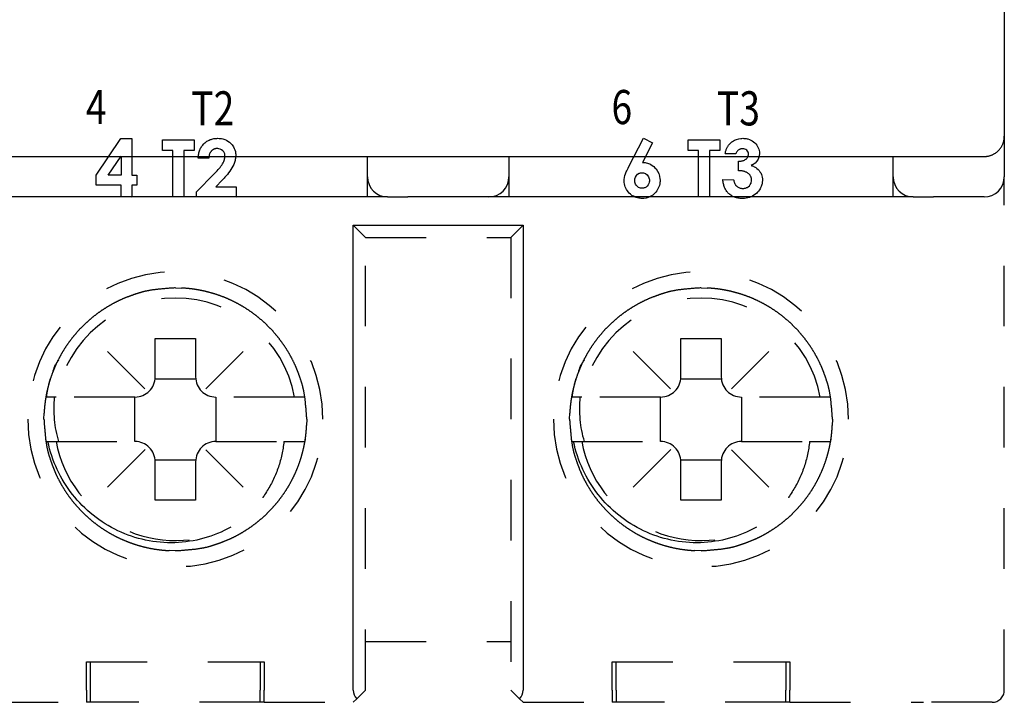
# Model space of a CAD drawing. Extents: x 23 to 236, y 89 to 173.
# Drawn here: x 134 to 159, y 89 to 106 of the extents above; entities that cross this region are included whole.
import ezdxf

# ---------------------------------------------------------------- set-up
doc = ezdxf.new("R2010")
doc.units = 0
doc.header["$MEASUREMENT"] = 0
doc.linetypes.add('HIDDEN', pattern=[4.5, 1.5, -1.5, 1.5])
doc.layers.get('0').update_dxf_attribs({"linetype": 'CONTINUOUS'})
doc.styles.get("Standard").update_dxf_attribs({"font": 'monotxt.shx'})

msp = doc.modelspace()

# ---------------------------------------------------------------- linework, layer by layer
at = {"linetype": 'Continuous'}
for p, q in [((158.72, 114), (158.72, 103)), ((136.262, 102.039), (136.875, 102.949)), ((136.875, 102.949), (137.144, 102.949)), ((137.144, 102.949), (137.143, 102.038)), ((137.905, 102.915), (138.687, 102.914)), ((137.905, 102.649), (137.905, 102.915)), ((138.687, 102.914), (138.687, 102.648)), ((149.43, 102.238), (149.794, 102.95)), ((150.023, 102.835), (149.775, 102.354)), ((149.794, 102.95), (150.023, 102.835)), ((150.905, 102.915), (151.687, 102.914)), ((150.905, 102.649), (150.905, 102.915)), ((151.687, 102.914), (151.687, 102.648)), ((158.72, 103), (158.72, 102.5)), ((138.156, 102.649), (137.905, 102.649)), ((138.154, 101.499), (138.156, 102.649)), ((138.429, 102.648), (138.427, 101.499)), ((138.687, 102.648), (138.429, 102.648)), ((151.156, 102.649), (150.905, 102.649)), ((151.154, 101.499), (151.156, 102.649)), ((151.429, 102.648), (151.427, 101.499)), ((151.687, 102.648), (151.429, 102.648)), ((152.077, 102.565), (151.819, 102.565)), ((118.22, 102.5), (158.22, 102.5)), ((136.556, 102.039), (136.88, 102.512)), ((136.88, 102.512), (136.879, 102.038)), ((139.046, 102.458), (138.784, 102.459)), ((142.97, 102), (142.97, 102.5)), ((146.47, 102.5), (146.47, 102)), ((152.147, 102.15), (152.147, 102.381)), ((155.97, 102), (155.97, 102.5)), ((158.72, 102.5), (158.72, 102)), ((136.261, 101.79), (136.262, 102.039)), ((136.879, 102.038), (136.556, 102.039)), ((137.143, 102.038), (137.269, 102.038)), ((137.269, 102.038), (137.268, 101.789)), ((138.744, 101.629), (139.182, 102.074)), ((136.879, 101.789), (136.261, 101.79)), ((136.878, 101.499), (136.879, 101.789)), ((137.142, 101.789), (137.142, 101.498)), ((137.268, 101.789), (137.142, 101.789)), ((139.379, 101.915), (139.22, 101.748)), ((142.97, 101.5), (142.97, 102)), ((146.47, 102), (146.47, 101.5)), ((151.761, 101.928), (152.027, 101.927)), ((155.97, 101.5), (155.97, 102)), ((138.744, 101.5), (138.744, 101.629)), ((139.22, 101.748), (139.724, 101.747)), ((139.724, 101.747), (139.724, 101.498)), ((142.97, 101.5), (133.47, 101.5)), ((137.142, 101.498), (136.878, 101.499)), ((138.427, 101.499), (138.154, 101.499)), ((139.724, 101.498), (138.744, 101.5)), ((143.47, 101.5), (142.97, 101.5)), ((143.47, 101.5), (143.97, 101.5)), ((145.47, 101.5), (143.97, 101.5)), ((145.97, 101.5), (145.47, 101.5)), ((146.47, 101.5), (145.97, 101.5)), ((155.97, 101.5), (146.47, 101.5)), ((151.427, 101.499), (151.154, 101.499)), ((156.47, 101.5), (155.97, 101.5)), ((156.47, 101.5), (156.97, 101.5)), ((158.22, 101.5), (156.97, 101.5)), ((142.62, 89.3), (142.62, 100.8)), ((142.62, 100.8), (146.82, 100.8)), ((142.62, 100.8), (142.92, 100.5)), ((146.52, 100.5), (146.82, 100.8)), ((146.82, 100.8), (146.82, 89.3)), ((137.72, 97), (138.72, 97)), ((150.72, 97), (151.72, 97)), ((137.22, 95.45), (137.22, 96.55)), ((139.22, 96.55), (139.22, 95.45)), ((150.22, 95.45), (150.22, 96.55)), ((152.22, 96.55), (152.22, 95.45)), ((137.72, 95), (138.72, 95)), ((150.72, 95), (151.72, 95)), ((136.12, 89.3), (136.12, 90)), ((140.32, 90), (140.32, 89.3)), ((149.12, 89.3), (149.12, 90)), ((153.32, 90), (153.32, 89.3)), ((136.12, 89), (136.12, 89.3)), ((140.32, 89), (140.32, 89.3)), ((149.12, 89.3), (149.12, 89)), ((153.32, 89), (153.32, 89.3))]:
    msp.add_line(p, q, dxfattribs=at)
at = {"linetype": 'HIDDEN'}
for p, q in [((158.72, 89.3), (158.72, 102)), ((142.92, 100.5), (146.52, 100.5)), ((142.92, 89.3), (142.92, 100.5)), ((146.52, 100.5), (146.52, 89.3)), ((137.72, 97.05), (137.72, 98)), ((137.72, 98), (138.72, 98)), ((138.72, 98), (138.72, 97.05)), ((150.72, 97.05), (150.72, 98)), ((150.72, 98), (151.72, 98)), ((151.72, 98), (151.72, 97.05)), ((137.465, 96.755), (136.545, 97.675)), ((138.975, 96.755), (139.896, 97.675)), ((150.465, 96.755), (149.545, 97.675)), ((151.975, 96.755), (152.896, 97.675)), ((135.017, 96.55), (135.033, 96.55)), ((135.271, 96.55), (135.033, 96.55)), ((137.22, 96.55), (135.271, 96.55)), ((141.169, 96.55), (139.22, 96.55)), ((141.42, 96.55), (141.169, 96.55)), ((148.017, 96.55), (148.033, 96.55)), ((148.271, 96.55), (148.033, 96.55)), ((150.22, 96.55), (148.271, 96.55)), ((154.169, 96.55), (152.22, 96.55)), ((154.42, 96.55), (154.169, 96.55)), ((135.017, 95.45), (135.068, 95.45)), ((135.068, 95.45), (135.271, 95.45)), ((135.271, 95.45), (137.22, 95.45)), ((137.474, 95.254), (136.545, 94.325)), ((138.975, 95.245), (139.896, 94.325)), ((139.22, 95.45), (140.904, 95.45)), ((140.904, 95.45), (141.423, 95.45)), ((148.017, 95.45), (148.068, 95.45)), ((148.068, 95.45), (148.271, 95.45)), ((148.271, 95.45), (150.22, 95.45)), ((150.474, 95.254), (149.545, 94.325)), ((151.975, 95.245), (152.896, 94.325)), ((152.22, 95.45), (153.904, 95.45)), ((153.904, 95.45), (154.423, 95.45)), ((137.72, 94), (137.72, 94.95)), ((138.72, 94.95), (138.72, 94)), ((150.72, 94), (150.72, 94.95)), ((151.72, 94.95), (151.72, 94)), ((138.72, 94), (137.72, 94)), ((151.72, 94), (150.72, 94)), ((142.92, 90.5), (146.52, 90.5)), ((136.02, 89.3), (136.02, 90)), ((136.02, 90), (140.42, 90)), ((140.42, 90), (140.42, 89.3)), ((149.02, 89.3), (149.02, 90)), ((149.02, 90), (153.42, 90)), ((153.42, 90), (153.42, 89.3)), ((136.02, 89.3), (136.02, 89)), ((140.42, 89), (140.42, 89.3)), ((142.708, 89.088), (142.92, 89.3)), ((146.52, 89.3), (146.732, 89.088)), ((149.02, 89.3), (149.02, 89)), ((153.42, 89), (153.42, 89.3)), ((133.82, 89), (136.02, 89)), ((136.12, 89), (136.02, 89)), ((140.32, 89), (136.12, 89)), ((140.42, 89), (140.32, 89)), ((140.42, 89), (142.62, 89)), ((142.62, 89), (142.708, 89.088)), ((146.732, 89.088), (146.82, 89)), ((146.82, 89), (149.02, 89)), ((149.12, 89), (149.02, 89)), ((153.32, 89), (149.12, 89)), ((153.42, 89), (153.32, 89)), ((153.42, 89), (156.72, 89)), ((158.42, 89), (156.72, 89))]:
    msp.add_line(p, q, dxfattribs=at)
at = {"linetype": 'Continuous'}
msp.add_lwpolyline([(158.22, 102.5), (158.244, 102.5, 0.012803), (158.268, 102.502, 0.012156), (158.292, 102.505, 0.011974), (158.317, 102.509, 0.012481), (158.342, 102.515, 0.01272), (158.367, 102.522, 0.012876), (158.392, 102.53, 0.012977), (158.416, 102.54, 0.013184), (158.44, 102.551, 0.013294), (158.464, 102.564, 0.013439), (158.488, 102.578, 0.013511), (158.51, 102.593, 0.013609), (158.532, 102.609, 0.013663), (158.553, 102.627, 0.013733), (158.573, 102.646, 0.013723), (158.592, 102.666, 0.013659), (158.61, 102.687, 0.013733), (158.627, 102.709, 0.013898), (158.642, 102.732, 0.013544), (158.656, 102.755, 0.012727), (158.669, 102.779, 0.013686), (158.68, 102.803, 0.015726), (158.689, 102.829, 0.012376), (158.698, 102.853, 0.005392), (158.705, 102.875, 0.016186), (158.71, 102.903, 0.027067), (158.715, 102.945, 0.013868), (158.72, 103, 0.007625)], format="xyb", dxfattribs=at)
at = {"linetype": 'HIDDEN'}
for points in [[(134.97, 96), (134.974, 96.155, -0.012803), (134.985, 96.312, -0.012156), (135.005, 96.471, -0.011974), (135.032, 96.631, -0.012481), (135.069, 96.793, -0.01272), (135.114, 96.955, -0.012876), (135.168, 97.116, -0.012977), (135.231, 97.276, -0.013184), (135.304, 97.434, -0.013294), (135.386, 97.589, -0.013439), (135.476, 97.741, -0.013511), (135.575, 97.888, -0.013609), (135.683, 98.031, -0.013663), (135.799, 98.168, -0.013733), (135.922, 98.298, -0.013723), (136.053, 98.421, -0.013659), (136.189, 98.537, -0.013733), (136.332, 98.645, -0.013898), (136.48, 98.744, -0.013544), (136.631, 98.835, -0.012727), (136.785, 98.916, -0.013686), (136.944, 98.989, -0.015726), (137.109, 99.052, -0.012376), (137.265, 99.106, -0.005392), (137.408, 99.15, -0.016186), (137.589, 99.188, -0.027067), (137.863, 99.221, -0.013868), (138.22, 99.25, -0.007625)], [(138.22, 99.25), (138.375, 99.246, -0.012803), (138.532, 99.235, -0.012156), (138.691, 99.215, -0.011974), (138.852, 99.188, -0.012481), (139.014, 99.151, -0.01272), (139.175, 99.106, -0.012876), (139.336, 99.052, -0.012977), (139.496, 98.989, -0.013184), (139.654, 98.916, -0.013294), (139.81, 98.835, -0.013439), (139.961, 98.744, -0.013511), (140.109, 98.645, -0.013609), (140.251, 98.537, -0.013663), (140.388, 98.421, -0.013733), (140.518, 98.298, -0.013723), (140.642, 98.168, -0.013659), (140.757, 98.031, -0.013733), (140.865, 97.888, -0.013898), (140.965, 97.741, -0.013544), (141.055, 97.589, -0.012727), (141.137, 97.435, -0.013686), (141.209, 97.276, -0.015726), (141.273, 97.111, -0.012376), (141.327, 96.955, -0.005392), (141.371, 96.812, -0.016186), (141.408, 96.631, -0.027067), (141.442, 96.357, -0.013868), (141.47, 96, -0.007625)], [(147.97, 96), (147.974, 96.155, -0.012803), (147.985, 96.312, -0.012156), (148.005, 96.471, -0.011974), (148.032, 96.631, -0.012481), (148.069, 96.793, -0.01272), (148.114, 96.955, -0.012876), (148.168, 97.116, -0.012977), (148.231, 97.276, -0.013184), (148.304, 97.434, -0.013294), (148.386, 97.589, -0.013439), (148.476, 97.741, -0.013511), (148.575, 97.888, -0.013609), (148.683, 98.031, -0.013663), (148.799, 98.168, -0.013733), (148.922, 98.298, -0.013723), (149.053, 98.421, -0.013659), (149.189, 98.537, -0.013733), (149.332, 98.645, -0.013898), (149.48, 98.744, -0.013544), (149.631, 98.835, -0.012727), (149.785, 98.916, -0.013686), (149.944, 98.989, -0.015726), (150.109, 99.052, -0.012376), (150.265, 99.106, -0.005392), (150.408, 99.15, -0.016186), (150.589, 99.188, -0.027067), (150.863, 99.221, -0.013868), (151.22, 99.25, -0.007625)], [(151.22, 99.25), (151.375, 99.246, -0.012803), (151.532, 99.235, -0.012156), (151.691, 99.215, -0.011974), (151.852, 99.188, -0.012481), (152.014, 99.151, -0.01272), (152.175, 99.106, -0.012876), (152.336, 99.052, -0.012977), (152.496, 98.989, -0.013184), (152.654, 98.916, -0.013294), (152.81, 98.835, -0.013439), (152.961, 98.744, -0.013511), (153.109, 98.645, -0.013609), (153.251, 98.537, -0.013663), (153.388, 98.421, -0.013733), (153.518, 98.298, -0.013723), (153.642, 98.168, -0.013659), (153.757, 98.031, -0.013733), (153.865, 97.888, -0.013898), (153.965, 97.741, -0.013544), (154.055, 97.589, -0.012727), (154.137, 97.435, -0.013686), (154.209, 97.276, -0.015726), (154.273, 97.111, -0.012376), (154.327, 96.955, -0.005392), (154.371, 96.812, -0.016186), (154.408, 96.631, -0.027067), (154.442, 96.357, -0.013868), (154.47, 96, -0.007625)], [(138.22, 92.75), (138.065, 92.753, -0.012803), (137.909, 92.765, -0.012156), (137.749, 92.784, -0.011974), (137.589, 92.812, -0.012481), (137.427, 92.848, -0.01272), (137.265, 92.893, -0.012876), (137.104, 92.948, -0.012977), (136.944, 93.011, -0.013184), (136.786, 93.083, -0.013294), (136.631, 93.165, -0.013439), (136.479, 93.256, -0.013511), (136.332, 93.355, -0.013609), (136.189, 93.463, -0.013663), (136.053, 93.578, -0.013733), (135.922, 93.702, -0.013723), (135.799, 93.832, -0.013659), (135.683, 93.969, -0.013733), (135.575, 94.111, -0.013898), (135.476, 94.259, -0.013544), (135.386, 94.41, -0.012727), (135.304, 94.564, -0.013686), (135.231, 94.724, -0.015726), (135.168, 94.889, -0.012376), (135.114, 95.045, -0.005392), (135.07, 95.187, -0.016186), (135.032, 95.368, -0.027067), (134.999, 95.643, -0.013868), (134.97, 96, -0.007625)], [(141.47, 96), (141.467, 95.845, -0.012803), (141.455, 95.688, -0.012156), (141.436, 95.529, -0.011974), (141.408, 95.368, -0.012481), (141.372, 95.207, -0.01272), (141.327, 95.045, -0.012876), (141.273, 94.884, -0.012977), (141.209, 94.724, -0.013184), (141.137, 94.566, -0.013294), (141.055, 94.41, -0.013439), (140.965, 94.259, -0.013511), (140.865, 94.111, -0.013609), (140.757, 93.969, -0.013663), (140.642, 93.832, -0.013733), (140.518, 93.702, -0.013723), (140.388, 93.578, -0.013659), (140.251, 93.463, -0.013733), (140.109, 93.355, -0.013898), (139.961, 93.256, -0.013544), (139.81, 93.165, -0.012727), (139.656, 93.083, -0.013686), (139.496, 93.011, -0.015726), (139.332, 92.947, -0.012376), (139.175, 92.893, -0.005392), (139.033, 92.849, -0.016186), (138.852, 92.812, -0.027067), (138.578, 92.779, -0.013868), (138.22, 92.75, -0.007625)], [(151.22, 92.75), (151.065, 92.753, -0.012803), (150.909, 92.765, -0.012156), (150.749, 92.784, -0.011974), (150.589, 92.812, -0.012481), (150.427, 92.848, -0.01272), (150.265, 92.893, -0.012876), (150.104, 92.948, -0.012977), (149.944, 93.011, -0.013184), (149.786, 93.083, -0.013294), (149.631, 93.165, -0.013439), (149.479, 93.256, -0.013511), (149.332, 93.355, -0.013609), (149.189, 93.463, -0.013663), (149.053, 93.578, -0.013733), (148.922, 93.702, -0.013723), (148.799, 93.832, -0.013659), (148.683, 93.969, -0.013733), (148.575, 94.111, -0.013898), (148.476, 94.259, -0.013544), (148.386, 94.41, -0.012727), (148.304, 94.564, -0.013686), (148.231, 94.724, -0.015726), (148.168, 94.889, -0.012376), (148.114, 95.045, -0.005392), (148.07, 95.187, -0.016186), (148.032, 95.368, -0.027067), (147.999, 95.643, -0.013868), (147.97, 96, -0.007625)], [(154.47, 96), (154.467, 95.845, -0.012803), (154.455, 95.688, -0.012156), (154.436, 95.529, -0.011974), (154.408, 95.368, -0.012481), (154.372, 95.207, -0.01272), (154.327, 95.045, -0.012876), (154.273, 94.884, -0.012977), (154.209, 94.724, -0.013184), (154.137, 94.566, -0.013294), (154.055, 94.41, -0.013439), (153.965, 94.259, -0.013511), (153.865, 94.111, -0.013609), (153.757, 93.969, -0.013663), (153.642, 93.832, -0.013733), (153.518, 93.702, -0.013723), (153.388, 93.578, -0.013659), (153.251, 93.463, -0.013733), (153.109, 93.355, -0.013898), (152.961, 93.256, -0.013544), (152.81, 93.165, -0.012727), (152.656, 93.083, -0.013686), (152.496, 93.011, -0.015726), (152.332, 92.947, -0.012376), (152.175, 92.893, -0.005392), (152.033, 92.849, -0.016186), (151.852, 92.812, -0.027067), (151.578, 92.779, -0.013868), (151.22, 92.75, -0.007625)]]:
    msp.add_lwpolyline(points, format="xyb", dxfattribs=at)
at = {"linetype": 'Continuous'}
for centre, radius, start, end in [((143.47, 102), 0.5, 180, 270), ((145.97, 102), 0.5, 270, 0), ((156.47, 102), 0.5, 180, 270), ((158.22, 102), 0.5, 270, 0), ((142.92, 89.3), 0.3, 180, 225), ((146.52, 89.3), 0.3, 315, 0)]:
    msp.add_arc(centre, radius, start, end, dxfattribs=at)
at = {"linetype": 'HIDDEN'}
for centre, radius, start, end in [((138.22, 96), 3.65, 0, 180), ((151.22, 96), 3.65, 0, 180), ((138.22, 96), 3, 10.564, 169.436), ((151.22, 96), 3, 10.564, 169.436), ((137.22, 97.05), 0.5, 270, 0), ((139.22, 97.05), 0.5, 180, 270), ((150.22, 97.05), 0.5, 270, 0), ((152.22, 97.05), 0.5, 180, 270), ((138.22, 96), 3.65, 180, 0), ((151.22, 96), 3.65, 180, 0), ((138.22, 96), 3, 190.564, 297.2186), ((137.22, 94.95), 0.5, 360, 90), ((139.22, 94.95), 0.5, 90, 180), ((151.22, 96), 3, 190.564, 297.2186), ((150.22, 94.95), 0.5, 360, 90), ((152.22, 94.95), 0.5, 90, 180), ((158.42, 89.3), 0.3, 270, 0)]:
    msp.add_arc(centre, radius, start, end, dxfattribs=at)
at = {"linetype": 'Continuous'}
for points, knots in [([(138.784, 102.459), (138.785, 102.477), (138.787, 102.514), (138.796, 102.567), (138.808, 102.616), (138.825, 102.663), (138.844, 102.707), (138.868, 102.747), (138.896, 102.785), (138.927, 102.819), (138.962, 102.85), (138.999, 102.877), (139.039, 102.899), (139.08, 102.918), (139.125, 102.932), (139.171, 102.943), (139.22, 102.949), (139.253, 102.949), (139.27, 102.95)], [0, 0, 0, 0, 0.072102, 0.141169, 0.20722, 0.270855, 0.332371, 0.393171, 0.453241, 0.513503, 0.573273, 0.632177, 0.690776, 0.749671, 0.809339, 0.870495, 0.933985, 1, 1, 1, 1]), ([(139.27, 102.95), (139.291, 102.949), (139.332, 102.948), (139.391, 102.937), (139.482, 102.91), (139.58, 102.846), (139.668, 102.726), (139.711, 102.62), (139.713, 102.547), (139.714, 102.529)], [0, 0, 0, 0, 0.417957, 0.816797, 1.201384, 2.321529, 3.084699, 4.194958, 4.548239, 4.548239, 4.548239, 4.548239]), ([(151.819, 102.565), (151.821, 102.578), (151.824, 102.603), (151.833, 102.64), (151.843, 102.674), (151.857, 102.707), (151.872, 102.737), (151.889, 102.766), (151.909, 102.793), (151.924, 102.809), (151.932, 102.817)], [0, 0, 0, 0, 0.1377576, 0.2699103, 0.398571, 0.5232795, 0.6444131, 0.7632436, 0.8821391, 1, 1, 1, 1]), ([(151.932, 102.817), (151.942, 102.828), (151.964, 102.849), (152.047, 102.912), (152.15, 102.947), (152.24, 102.949), (152.256, 102.95)], [0, 0, 0, 0, 0.30435, 0.600508, 2.085614, 2.405647, 2.405647, 2.405647, 2.405647]), ([(152.256, 102.95), (152.27, 102.949), (152.298, 102.949), (152.339, 102.943), (152.467, 102.915), (152.609, 102.808), (152.663, 102.649), (152.665, 102.588), (152.665, 102.575)], [0, 0, 0, 0, 0.285713, 0.560266, 0.827187, 2.90496, 3.869728, 4.119313, 4.119313, 4.119313, 4.119313]), ([(139.252, 102.697), (139.245, 102.697), (139.231, 102.697), (139.211, 102.694), (139.191, 102.689), (139.173, 102.682), (139.155, 102.673), (139.138, 102.661), (139.122, 102.649), (139.108, 102.633), (139.094, 102.617), (139.082, 102.598), (139.072, 102.579), (139.063, 102.557), (139.056, 102.534), (139.052, 102.51), (139.048, 102.485), (139.047, 102.467), (139.046, 102.458)], [0, 0, 0, 0, 0.059936, 0.118726, 0.175616, 0.231655, 0.288084, 0.344611, 0.402712, 0.462763, 0.524277, 0.585749, 0.648692, 0.714022, 0.780798, 0.850277, 0.923821, 1, 1, 1, 1]), ([(139.447, 102.508), (139.446, 102.522), (139.445, 102.559), (139.411, 102.642), (139.33, 102.694), (139.266, 102.697), (139.252, 102.697)], [0, 0, 0, 0, 0.262858, 0.755439, 1.75969, 2.036047, 2.036047, 2.036047, 2.036047]), ([(139.714, 102.529), (139.714, 102.519), (139.713, 102.475), (139.681, 102.3), (139.578, 102.141), (139.453, 101.992), (139.409, 101.946), (139.379, 101.915)], [0, 0, 0, 0, 0.213036, 0.882907, 3.515643, 3.912134, 4.778659, 4.778659, 4.778659, 4.778659]), ([(152.247, 102.691), (152.237, 102.69), (152.219, 102.69), (152.191, 102.683), (152.165, 102.672), (152.141, 102.656), (152.12, 102.638), (152.102, 102.616), (152.087, 102.592), (152.081, 102.574), (152.077, 102.565)], [0, 0, 0, 0, 0.125575, 0.247926, 0.371441, 0.498761, 0.626024, 0.749862, 0.873455, 1, 1, 1, 1]), ([(152.147, 102.381), (152.162, 102.383), (152.191, 102.385), (152.23, 102.392), (152.263, 102.4), (152.291, 102.41), (152.314, 102.423), (152.334, 102.438), (152.352, 102.454), (152.367, 102.473), (152.378, 102.493), (152.387, 102.513), (152.392, 102.535), (152.392, 102.55), (152.393, 102.557)], [0, 0, 0, 0, 0.1366455, 0.2554592, 0.3572139, 0.4426981, 0.5190837, 0.5926362, 0.6641201, 0.7342851, 0.8031795, 0.8690994, 0.9344092, 1, 1, 1, 1]), ([(152.393, 102.557), (152.392, 102.566), (152.391, 102.593), (152.365, 102.654), (152.304, 102.688), (152.257, 102.69), (152.247, 102.691)], [0, 0, 0, 0, 0.18613, 0.536766, 1.279746, 1.488905, 1.488905, 1.488905, 1.488905]), ([(152.665, 102.575), (152.664, 102.56), (152.663, 102.53), (152.639, 102.422), (152.564, 102.331), (152.479, 102.286), (152.464, 102.278)], [0, 0, 0, 0, 0.309637, 0.610249, 2.185771, 2.539945, 2.539945, 2.539945, 2.539945]), ([(139.182, 102.074), (139.207, 102.099), (139.297, 102.191), (139.398, 102.317), (139.443, 102.451), (139.446, 102.495), (139.447, 102.508)], [0, 0, 0, 0, 0.703654, 2.585162, 3.199617, 3.472562, 3.472562, 3.472562, 3.472562]), ([(149.775, 102.354), (149.79, 102.354), (149.819, 102.353), (149.889, 102.343), (149.997, 102.303), (150.142, 102.179), (150.204, 102.023), (150.206, 101.92), (150.206, 101.904)], [0, 0, 0, 0, 0.295307, 0.581968, 1.417231, 2.576762, 4.325133, 4.639379, 4.639379, 4.639379, 4.639379]), ([(152.464, 102.278), (152.474, 102.274), (152.514, 102.261), (152.561, 102.237), (152.677, 102.155), (152.735, 102.039), (152.737, 101.928), (152.737, 101.918)], [0, 0, 0, 0, 0.220764, 0.846318, 1.04645, 3.039949, 3.253134, 3.253134, 3.253134, 3.253134]), ([(149.318, 101.903), (149.318, 101.913), (149.321, 101.988), (149.359, 102.103), (149.409, 102.199), (149.43, 102.238)], [0, 0, 0, 0, 0.218806, 1.495113, 2.384431, 2.384431, 2.384431, 2.384431]), ([(149.582, 101.909), (149.583, 101.922), (149.586, 101.995), (149.643, 102.072), (149.723, 102.097), (149.747, 102.099), (149.759, 102.099)], [0, 0, 0, 0, 0.262818, 1.4691, 1.701354, 1.945289, 1.945289, 1.945289, 1.945289]), ([(149.759, 102.099), (149.772, 102.099), (149.857, 102.094), (149.939, 102.008), (149.942, 101.922), (149.943, 101.909)], [0, 0, 0, 0, 0.253464, 1.718112, 1.980939, 1.980939, 1.980939, 1.980939]), ([(152.472, 101.919), (152.471, 101.927), (152.471, 101.942), (152.467, 101.965), (152.46, 101.987), (152.451, 102.008), (152.439, 102.028), (152.425, 102.047), (152.408, 102.065), (152.388, 102.082), (152.366, 102.098), (152.341, 102.111), (152.315, 102.123), (152.286, 102.133), (152.254, 102.14), (152.22, 102.146), (152.184, 102.149), (152.159, 102.15), (152.147, 102.15)], [0, 0, 0, 0, 0.053247, 0.104517, 0.155364, 0.206406, 0.258355, 0.312275, 0.367547, 0.426102, 0.486697, 0.549457, 0.614542, 0.683393, 0.755774, 0.832415, 0.914105, 1, 1, 1, 1]), ([(149.764, 101.463), (149.748, 101.464), (149.688, 101.466), (149.571, 101.494), (149.404, 101.612), (149.322, 101.775), (149.319, 101.888), (149.318, 101.903)], [0, 0, 0, 0, 0.312493, 1.20106, 2.376304, 4.358586, 4.642473, 4.642473, 4.642473, 4.642473]), ([(149.759, 101.715), (149.748, 101.716), (149.701, 101.718), (149.626, 101.767), (149.584, 101.845), (149.583, 101.896), (149.582, 101.909)], [0, 0, 0, 0, 0.232525, 0.942638, 1.691099, 1.955835, 1.955835, 1.955835, 1.955835]), ([(149.943, 101.909), (149.942, 101.895), (149.939, 101.832), (149.887, 101.753), (149.807, 101.718), (149.771, 101.716), (149.759, 101.715)], [0, 0, 0, 0, 0.270585, 1.272569, 1.745089, 1.989011, 1.989011, 1.989011, 1.989011]), ([(150.206, 101.904), (150.206, 101.889), (150.203, 101.773), (150.134, 101.634), (149.977, 101.506), (149.865, 101.466), (149.779, 101.464), (149.764, 101.463)], [0, 0, 0, 0, 0.302906, 2.32409, 2.914211, 4.338548, 4.637651, 4.637651, 4.637651, 4.637651]), ([(152.238, 101.463), (152.221, 101.464), (152.188, 101.464), (152.14, 101.471), (152.095, 101.48), (152.051, 101.494), (152.01, 101.512), (151.972, 101.533), (151.935, 101.559), (151.902, 101.588), (151.871, 101.62), (151.844, 101.656), (151.821, 101.695), (151.801, 101.736), (151.786, 101.78), (151.773, 101.827), (151.765, 101.876), (151.762, 101.91), (151.761, 101.928)], [0, 0, 0, 0, 0.067468, 0.132318, 0.194973, 0.255663, 0.315364, 0.374518, 0.433606, 0.493601, 0.553488, 0.613626, 0.673601, 0.734764, 0.7974, 0.861971, 0.929603, 1, 1, 1, 1]), ([(152.027, 101.927), (152.029, 101.918), (152.032, 101.901), (152.038, 101.876), (152.046, 101.853), (152.054, 101.832), (152.064, 101.812), (152.076, 101.795), (152.089, 101.778), (152.108, 101.759), (152.134, 101.74), (152.17, 101.723), (152.21, 101.713), (152.238, 101.711), (152.253, 101.711)], [0.0000001, 0.0000001, 0.0000001, 0.0000001, 0.0779546, 0.1519493, 0.2223514, 0.2892678, 0.352329, 0.4136188, 0.4728552, 0.5305802, 0.6437101, 0.7576843, 0.8742771, 1, 1, 1, 1]), ([(152.737, 101.918), (152.737, 101.902), (152.736, 101.871), (152.727, 101.812), (152.709, 101.754), (152.668, 101.675), (152.559, 101.535), (152.386, 101.466), (152.256, 101.464), (152.238, 101.463)], [0, 0, 0, 0, 0.3125, 0.616659, 1.20796, 1.502462, 2.422218, 4.677706, 5.033858, 5.033858, 5.033858, 5.033858]), ([(152.253, 101.711), (152.268, 101.711), (152.297, 101.711), (152.332, 101.723), (152.397, 101.75), (152.44, 101.799), (152.47, 101.87), (152.471, 101.898), (152.472, 101.919)], [0, 0, 0, 0, 0.302051, 0.58819, 0.727908, 1.699828, 1.83349, 2.251924, 2.251924, 2.251924, 2.251924]), ([(135.337, 95.45), (135.284, 95.629), (135.25, 95.81), (135.217, 96.177), (135.217, 96.364), (135.233, 96.55)], [0, 0, 0, 0, 0.000552612, 0.000552612, 0.001105223, 0.001105223, 0.001105223, 0.001105223]), ([(148.337, 95.45), (148.284, 95.629), (148.25, 95.81), (148.217, 96.177), (148.217, 96.364), (148.233, 96.55)], [0, 0, 0, 0, 0.000552612, 0.000552612, 0.001105223, 0.001105223, 0.001105223, 0.001105223]), ([(139.593, 93.332), (139.379, 93.213), (139.156, 93.122), (138.691, 92.993), (138.447, 92.956), (137.966, 92.941), (137.722, 92.962), (137.247, 93.061), (137.019, 93.138), (136.582, 93.346), (136.374, 93.477), (135.998, 93.779), (135.825, 93.953), (135.526, 94.334), (135.4, 94.539), (135.195, 94.979), (135.118, 95.211), (135.068, 95.45)], [0, 0, 0, 0, 0.000722729, 0.000722729, 0.001445457, 0.001445457, 0.002168186, 0.002168186, 0.002890914, 0.002890914, 0.003613643, 0.003613643, 0.004336372, 0.004336372, 0.0050591, 0.0050591, 0.005781829, 0.005781829, 0.005781829, 0.005781829]), ([(152.593, 93.332), (152.379, 93.213), (152.156, 93.122), (151.691, 92.993), (151.447, 92.956), (150.966, 92.941), (150.722, 92.962), (150.247, 93.061), (150.019, 93.138), (149.582, 93.346), (149.374, 93.477), (148.998, 93.779), (148.825, 93.953), (148.526, 94.334), (148.4, 94.539), (148.195, 94.979), (148.118, 95.211), (148.068, 95.45)], [0, 0, 0, 0, 0.000722729, 0.000722729, 0.001445457, 0.001445457, 0.002168186, 0.002168186, 0.002890914, 0.002890914, 0.003613643, 0.003613643, 0.004336372, 0.004336372, 0.0050591, 0.0050591, 0.005781829, 0.005781829, 0.005781829, 0.005781829])]:
    msp.add_open_spline(points, degree=3, knots=knots, dxfattribs=at)
at = {"linetype": 'HIDDEN'}
for points in [[(135.195, 97.185), (135.224, 97.288), (135.265, 97.387), (135.34, 97.47)], [(148.195, 97.185), (148.224, 97.288), (148.265, 97.388), (148.341, 97.471)], [(135.033, 96.55), (135.055, 96.707), (135.088, 96.861), (135.132, 97.011)], [(148.033, 96.55), (148.055, 96.707), (148.088, 96.861), (148.132, 97.011)], [(141.435, 95.522), (141.429, 95.498), (141.423, 95.474), (141.417, 95.45)], [(154.435, 95.522), (154.429, 95.498), (154.423, 95.474), (154.417, 95.45)]]:
    msp.add_open_spline(points, degree=3, dxfattribs=at)
for points in [[(140.904, 95.45), (140.883, 95.234), (140.837, 95.02), (140.699, 94.615), (140.608, 94.421), (140.379, 94.053), (140.246, 93.885), (139.945, 93.583), (139.774, 93.447), (139.593, 93.332)], [(153.904, 95.45), (153.883, 95.234), (153.837, 95.02), (153.699, 94.615), (153.608, 94.421), (153.379, 94.053), (153.246, 93.885), (152.945, 93.583), (152.774, 93.447), (152.593, 93.332)]]:
    msp.add_open_spline(points, degree=3, knots=[0.000828431, 0.000828431, 0.000828431, 0.000828431, 0.001469679, 0.001469679, 0.002110927, 0.002110927, 0.002752174, 0.002752174, 0.003393422, 0.003393422, 0.003393422, 0.003393422], dxfattribs=at)

# ---------------------------------------------------------------- texts
at = {"linetype": 'Continuous', "width": 0.8}
for s, height, p in [('4', 0.844, (136.006, 103.302)), ('T2', 0.8444, (138.614, 103.269)), ('6', 0.844, (149.006, 103.302)), ('T3', 0.8444, (151.614, 103.269))]:
    msp.add_text(s, height=height, dxfattribs=at).set_placement(p)

doc.saveas('drawing.dxf')
